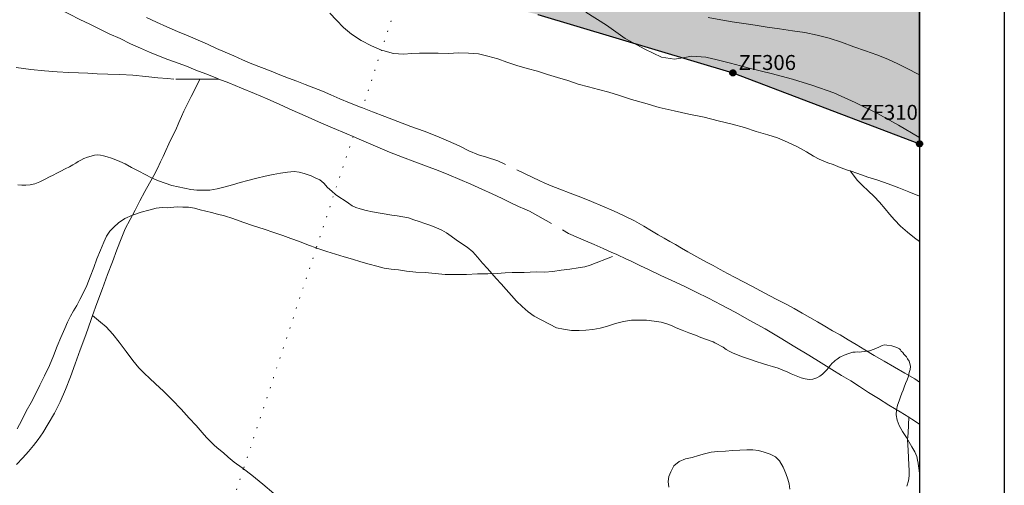
# Model space of a CAD drawing. Extents: x 504127 to 505377, y 1829900 to 1830710.
# Drawn here: x 505125 to 505224, y 1830127 to 1830174 of the extents above; entities that cross this region are included whole.
import ezdxf

# ---------------------------------------------------------------- set-up
doc = ezdxf.new("R2010")
doc.units = 0
doc.header["$MEASUREMENT"] = 0
for name, pattern in [('ACAD_ISO02W100', [15, 12, -3]), ('DOT2', [3.175, 0, -3.175]), ('HIDDEN', [9.525, 6.35, -3.175])]:
    doc.linetypes.add(name, pattern=pattern)
for name, color, linetype in [('0BUFER', 7, 'Continuous'), ('0E20', 7, 'Continuous'), ('0GRAD2', 7, 'Continuous'), ('0VERT7', 7, 'Continuous'), ('1VERTICE2', 7, 'Continuous'), ('BRECHA', 7, 'Continuous'), ('CERCA', 1, 'Continuous'), ('CURVA INTERMEDIA', 17, 'Continuous'), ('E202', 7, 'Continuous'), ('VEREDA', 7, 'Continuous')]:
    doc.layers.add(name, color=color, linetype=linetype)
doc.styles.add('WMF-Times New Roman0', font='TIMES.TTF')

msp = doc.modelspace()

# ---------------------------------------------------------------- hatches: boundary and pattern name
at = {"linetype": 'Continuous'}
for color, points in [(254, [(504220.553, 1830626.553), (504216.908, 1830625.945), (504206.502, 1830621.622), (504198.266, 1830619.934), (504188.559, 1830622.053), (504161.987, 1830621.025), (504156.806, 1830619.666), (504150.327, 1830616.396), (504150.255, 1830616.384), (504150.255, 1830596.177), (504153.53, 1830596.654), (504164.946, 1830601.125), (504186.784, 1830601.969), (504198.266, 1830599.934), (504210.518, 1830602.029), (504215.214, 1830603.584), (504232.313, 1830597.572), (504236.195, 1830593.98), (504242.211, 1830590.507), (504251.238, 1830582.368), (504258.481, 1830578.098), (504262.304, 1830571.372), (504267.667, 1830558.785), (504272.908, 1830552.921), (504278.621, 1830542.199), (504282.864, 1830536.909), (504287.559, 1830532.659), (504298.652, 1830525.442), (504310.841, 1830519.904), (504317.438, 1830513.928), (504322.511, 1830510.579), (504340.847, 1830502.447), (504367.991, 1830495.049), (504372.854, 1830494.349), (504388.807, 1830494.097), (504403.487, 1830494.979), (504412.334, 1830492.918), (504421.175, 1830492.043), (504434.66, 1830493.578), (504443.733, 1830496.088), (504449.229, 1830499.177), (504457.561, 1830503.86), (504467.511, 1830497.059), (504476.647, 1830487.357), (504484.181, 1830483.021), (504494.748, 1830480.217), (504505.314, 1830479.489), (504518.858, 1830474.31), (504525.804, 1830474.31), (504533.801, 1830476.77), (504539.817, 1830480.243), (504544.282, 1830485.564), (504546.486, 1830491.452), (504566.643, 1830502.316), (504581.067, 1830514.911), (504598.904, 1830532.589), (504609.624, 1830539.96), (504617.454, 1830543.568), (504625.944, 1830545.251), (504650.208, 1830543.968), (504656.393, 1830542.974), (504668.214, 1830539.304), (504683.805, 1830531.702), (504703.039, 1830524.756), (504736.955, 1830507.839), (504745.462, 1830504.49), (504749.976, 1830499.078), (504755.992, 1830495.605), (504771.736, 1830492.774), (504776.843, 1830486.909), (504781.925, 1830482.724), (504814.863, 1830465.307), (504821.295, 1830463.061), (504830.423, 1830461.223), (504851.271, 1830452.584), (504868.16, 1830449.274), (504877.658, 1830446.609), (504882.393, 1830444.033), (504912.307, 1830433.758), (504921.513, 1830428.813), (504926.349, 1830424.904), (504931.586, 1830422.596), (504942.23, 1830415.248), (504953.377, 1830409.984), (504966.671, 1830407.6), (504978.652, 1830409.116), (504986.272, 1830403.624), (504989.637, 1830399.582), (504989.131, 1830398.823), (504981.068, 1830394.057), (504974.914, 1830388.982), (504970.021, 1830386.696), (504963.929, 1830381.331), (504958.068, 1830377.756), (504953.011, 1830371.665), (504947.026, 1830366.736), (504939.297, 1830358.432), (504935.457, 1830355.607), (504923.978, 1830343.423), (504915.508, 1830338.946), (504909.13, 1830335.12), (504898.314, 1830335.001), (504892.295, 1830332.94), (504880.96, 1830335.369), (504868.483, 1830334.92), (504861.956, 1830332.545), (504856.205, 1830327.726), (504852.732, 1830321.71), (504851.83, 1830318.343), (504851.83, 1830311.397), (504854.205, 1830304.87), (504856.29, 1830302.46), (504860.259, 1830297.87), (504866.275, 1830294.397), (504873.775, 1830292.025), (504878.41, 1830286.39), (504884.877, 1830282.147), (504919.22, 1830267.889), (504928.584, 1830266.294), (504939.809, 1830261.595), (504953.947, 1830258.25), (504970.75, 1830251.812), (504987.844, 1830246.366), (504996.086, 1830242.287), (505022.806, 1830232.868), (505035.314, 1830230.168), (505039.061, 1830227.769), (505049.171, 1830221.294), (505061.366, 1830215.929), (505075.261, 1830211.113), (505085.288, 1830203.531), (505095.079, 1830198.179), (505110.219, 1830192.509), (505138.805, 1830184.953), (505146.803, 1830181.521), (505176.954, 1830174.41), (505196.52, 1830168.553), (505215.255, 1830161.431), (505215.255, 1830182.827), (505202.949, 1830187.505), (505182.122, 1830193.74), (505151.394, 1830200.987), (505145.945, 1830203.761), (505117.233, 1830211.239), (505102.093, 1830216.909), (505096.404, 1830220.608), (505084.524, 1830229.07), (505067.915, 1830234.826), (505057.327, 1830239.555), (505050.025, 1830244.886), (505042.275, 1830249.174), (505029.455, 1830251.73), (505002.735, 1830261.149), (504995.553, 1830264.904), (504977.905, 1830270.488), (504959.624, 1830277.492), (504947.533, 1830280.043), (504933.663, 1830285.85), (504925.98, 1830286.712), (504895.394, 1830299.159), (504891.266, 1830301.711), (504887.972, 1830308.148), (504877.988, 1830311.772), (504873.115, 1830313.191), (504871.526, 1830314.87), (504871.956, 1830315.224), (504875.864, 1830314.38), (504880.96, 1830315.369), (504892.719, 1830312.028), (504895.988, 1830312.564), (504901.787, 1830315.305), (504912.701, 1830315.02), (504921.444, 1830318.489), (504926.486, 1830322.374), (504934.305, 1830326.213), (504942.534, 1830332.144), (504943.285, 1830335.263), (504946.785, 1830337.706), (504948.313, 1830340.286), (504952.548, 1830343.324), (504960.246, 1830351.537), (504968.036, 1830358.197), (504970.924, 1830362.435), (504976.577, 1830365.352), (504980.021, 1830369.375), (504985.51, 1830371.797), (504993.792, 1830378.626), (504999.061, 1830381.239), (505003.482, 1830384.619), (505008.708, 1830391.602), (505010.609, 1830399.15), (505007.939, 1830408.237), (505004.693, 1830413.005), (505004.653, 1830413.05), (504999.754, 1830418.56), (504985.754, 1830428.651), (504978.799, 1830429.605), (504968.896, 1830427.476), (504961.366, 1830428.319), (504953.593, 1830431.706), (504941.082, 1830440.344), (504936.349, 1830442.225), (504933.992, 1830444.812), (504920.339, 1830452.146), (504889.233, 1830462.827), (504885.711, 1830464.955), (504872.918, 1830468.722), (504855.118, 1830472.211), (504836.215, 1830480.524), (504827.888, 1830481.943), (504821.456, 1830484.189), (504791.925, 1830500.045), (504784.797, 1830508.229), (504781.305, 1830510.806), (504777.1, 1830512.18), (504762.832, 1830514.399), (504760.379, 1830519.167), (504757.789, 1830521.193), (504745.882, 1830525.736), (504710.926, 1830543.172), (504690.598, 1830550.513), (504675.677, 1830557.928), (504660.969, 1830562.495), (504652.329, 1830563.884), (504624.505, 1830565.355), (504611.239, 1830562.725), (504599.701, 1830557.409), (504586.097, 1830548.054), (504566.989, 1830529.117), (504553.522, 1830517.411), (504525.05, 1830503.032), (504524.344, 1830500.922), (504525.14, 1830499.25), (504527.114, 1830497.888), (504526.961, 1830495.564), (504522.331, 1830494.006), (504509.812, 1830499.302), (504498.744, 1830499.814), (504492.952, 1830500.995), (504489.503, 1830502.678), (504480.841, 1830512.113), (504468.5, 1830520.949), (504461.242, 1830524.018), (504456.061, 1830525.171), (504449.02, 1830524.975), (504444.345, 1830518.821), (504437.982, 1830515.243), (504431.703, 1830513.358), (504422.58, 1830511.994), (504416.873, 1830512.396), (504405.192, 1830515.118), (504387.607, 1830514.061), (504373.25, 1830514.345), (504346.106, 1830521.743), (504330.866, 1830528.75), (504321.787, 1830536.975), (504309.559, 1830542.206), (504298.466, 1830549.423), (504294.223, 1830554.713), (504288.424, 1830566.828), (504284.988, 1830568.785), (504280.32, 1830580.148), (504272.166, 1830594.495), (504267.895, 1830595.713), (504263.649, 1830598.051), (504259.082, 1830601.665), (504253.622, 1830608.064), (504249.051, 1830609.301), (504243.652, 1830614.351), (504234.447, 1830618.646), (504225.396, 1830620.777), (504222.004, 1830625.605)]), (174, [(505196.52, 1830168.25), (505196.47, 1830168.26), (505196.42, 1830168.27), (505196.37, 1830168.29), (505196.33, 1830168.32), (505196.29, 1830168.36), (505196.26, 1830168.4), (505196.24, 1830168.45), (505196.22, 1830168.5), (505196.22, 1830168.55), (505196.22, 1830168.6), (505196.24, 1830168.66), (505196.26, 1830168.7), (505196.29, 1830168.75), (505196.33, 1830168.78), (505196.37, 1830168.81), (505196.42, 1830168.83), (505196.47, 1830168.85), (505196.52, 1830168.85), (505196.57, 1830168.85), (505196.62, 1830168.83), (505196.67, 1830168.81), (505196.71, 1830168.78), (505196.75, 1830168.75), (505196.78, 1830168.7), (505196.8, 1830168.66), (505196.81, 1830168.6), (505196.82, 1830168.55), (505196.81, 1830168.5), (505196.8, 1830168.45), (505196.78, 1830168.4), (505196.75, 1830168.36), (505196.71, 1830168.32), (505196.67, 1830168.29), (505196.62, 1830168.27), (505196.57, 1830168.26)]), (174, [(505215.25, 1830161.13), (505215.2, 1830161.14), (505215.15, 1830161.15), (505215.1, 1830161.17), (505215.06, 1830161.2), (505215.02, 1830161.24), (505214.99, 1830161.28), (505214.97, 1830161.33), (505214.96, 1830161.38), (505214.95, 1830161.43), (505214.96, 1830161.48), (505214.97, 1830161.53), (505215, 1830161.58), (505215.03, 1830161.62), (505215.06, 1830161.66), (505215.1, 1830161.69), (505215.15, 1830161.71), (505215.2, 1830161.73), (505215.25, 1830161.73), (505215.31, 1830161.73), (505215.36, 1830161.71), (505215.4, 1830161.69), (505215.45, 1830161.66), (505215.48, 1830161.62), (505215.51, 1830161.58), (505215.54, 1830161.53), (505215.55, 1830161.48), (505215.55, 1830161.43), (505215.55, 1830161.38), (505215.54, 1830161.33), (505215.51, 1830161.28), (505215.48, 1830161.24), (505215.45, 1830161.2), (505215.4, 1830161.17), (505215.36, 1830161.15), (505215.31, 1830161.14)])]:
    msp.add_hatch(color=color, dxfattribs=at).paths.add_polyline_path(points)

# ---------------------------------------------------------------- linework, layer by layer
at = {"layer": '0BUFER'}
msp.add_lwpolyline([(505176.954, 1830174.41), (505196.52, 1830168.553), (505215.255, 1830161.431), (505215.255, 1830182.827)], dxfattribs=at)
at = {"layer": '0E20', "linetype": 'Continuous', "lineweight": 20, "ltscale": 0.5}
for points in [[(505196.52, 1830168.55), (505176.95, 1830174.41)], [(505215.25, 1830161.43), (505196.52, 1830168.55)]]:
    msp.add_lwpolyline(points, dxfattribs=at)
at = {"layer": '0GRAD2'}
for points in [[(504682.755, 1830682.15), (505223.755, 1830682.15), (505223.755, 1829927.15), (504141.755, 1829927.172), (504141.755, 1830682.15), (504682.755, 1830682.15)], [(504150.255, 1829935.672), (504150.255, 1830673.65), (505215.255, 1830673.65), (505215.255, 1830592.981), (505215.255, 1830592.941), (505215.255, 1829935.65), (505213.385, 1829935.65), (505213.377, 1829935.65), (505212.677, 1829935.65), (504150.255, 1829935.65), (504150.255, 1829935.672)]]:
    msp.add_lwpolyline(points, dxfattribs=at)
at = {"layer": '0VERT7', "color": 174}
for points in [[(505196.52, 1830168.25), (505196.47, 1830168.26), (505196.42, 1830168.27), (505196.37, 1830168.29), (505196.33, 1830168.32), (505196.29, 1830168.36), (505196.26, 1830168.4), (505196.24, 1830168.45), (505196.22, 1830168.5), (505196.22, 1830168.55), (505196.22, 1830168.6), (505196.24, 1830168.66), (505196.26, 1830168.7), (505196.29, 1830168.75), (505196.33, 1830168.78), (505196.37, 1830168.81), (505196.42, 1830168.83), (505196.47, 1830168.85), (505196.52, 1830168.85), (505196.57, 1830168.85), (505196.62, 1830168.83), (505196.67, 1830168.81), (505196.71, 1830168.78), (505196.75, 1830168.75), (505196.78, 1830168.7), (505196.8, 1830168.66), (505196.81, 1830168.6), (505196.82, 1830168.55), (505196.81, 1830168.5), (505196.8, 1830168.45), (505196.78, 1830168.4), (505196.75, 1830168.36), (505196.71, 1830168.32), (505196.67, 1830168.29), (505196.62, 1830168.27), (505196.57, 1830168.26), (505196.52, 1830168.25)], [(505215.25, 1830161.13), (505215.2, 1830161.14), (505215.15, 1830161.15), (505215.1, 1830161.17), (505215.06, 1830161.2), (505215.02, 1830161.24), (505214.99, 1830161.28), (505214.97, 1830161.33), (505214.96, 1830161.38), (505214.95, 1830161.43), (505214.96, 1830161.48), (505214.97, 1830161.53), (505215, 1830161.58), (505215.03, 1830161.62), (505215.06, 1830161.66), (505215.1, 1830161.69), (505215.15, 1830161.71), (505215.2, 1830161.73), (505215.25, 1830161.73), (505215.31, 1830161.73), (505215.36, 1830161.71), (505215.4, 1830161.69), (505215.45, 1830161.66), (505215.48, 1830161.62), (505215.51, 1830161.58), (505215.54, 1830161.53), (505215.55, 1830161.48), (505215.55, 1830161.43), (505215.55, 1830161.38), (505215.54, 1830161.33), (505215.51, 1830161.28), (505215.48, 1830161.24), (505215.45, 1830161.2), (505215.4, 1830161.17), (505215.36, 1830161.15), (505215.31, 1830161.14), (505215.25, 1830161.13)]]:
    msp.add_lwpolyline(points, dxfattribs=at)
at = {"layer": 'BRECHA', "color": 1, "linetype": 'HIDDEN', "lineweight": 5, "ltscale": 0.4, "elevation": 0.003}
for points in [[(505127.646, 1830175.553), (505128.784, 1830175), (505129.937, 1830174.434), (505130.987, 1830173.921), (505131.975, 1830173.447), (505132.918, 1830172.974), (505133.946, 1830172.485), (505135.02, 1830171.994), (505136.07, 1830171.482), (505137.068, 1830171.035), (505137.985, 1830170.617), (505138.89, 1830170.25), (505139.814, 1830169.892), (505140.869, 1830169.516), (505141.69, 1830169.211), (505142.622, 1830168.834), (505143.64, 1830168.44), (505144.734, 1830168.004), (505144.934, 1830167.927)], [(505215.255, 1830137.507), (505214.776, 1830137.823), (505213.769, 1830138.411), (505212.735, 1830139.009), (505211.688, 1830139.613), (505210.708, 1830140.191), (505209.764, 1830140.741), (505208.878, 1830141.284), (505208.072, 1830141.752), (505207.289, 1830142.242), (505206.513, 1830142.668), (505205.747, 1830143.121), (505205.016, 1830143.546), (505204.245, 1830143.985), (505203.479, 1830144.438), (505202.668, 1830144.893), (505201.856, 1830145.347), (505201.003, 1830145.771), (505200.154, 1830146.209), (505199.298, 1830146.665), (505198.427, 1830147.126), (505197.579, 1830147.564), (505196.749, 1830148.01), (505195.968, 1830148.423), (505195.241, 1830148.815), (505194.527, 1830149.203), (505193.862, 1830149.557), (505193.211, 1830149.906), (505192.605, 1830150.254), (505191.999, 1830150.601), (505191.366, 1830150.959), (505190.76, 1830151.307), (505190.189, 1830151.626), (505189.618, 1830151.945), (505189.026, 1830152.288), (505188.349, 1830152.692), (505187.575, 1830153.164), (505186.652, 1830153.69), (505185.62, 1830154.211), (505184.547, 1830154.702), (505183.423, 1830155.181), (505182.334, 1830155.631), (505181.254, 1830156.063), (505180.177, 1830156.463), (505179.164, 1830156.87), (505178.286, 1830157.226), (505177.591, 1830157.5), (505177.13, 1830157.702), (505172.946, 1830159.715), (505171.795, 1830160.081), (505170.986, 1830160.336), (505170.019, 1830160.741), (505169.049, 1830161.224), (505167.984, 1830161.696), (505166.811, 1830162.208), (505165.524, 1830162.702), (505164.213, 1830163.173), (505162.881, 1830163.668), (505161.594, 1830164.161), (505160.347, 1830164.64), (505159.345, 1830165.025), (505159.141, 1830165.103), (505158.047, 1830165.54), (505157.066, 1830165.95), (505156.171, 1830166.344), (505155.324, 1830166.704), (505154.473, 1830167.051), (505153.603, 1830167.39), (505152.755, 1830167.704), (505151.912, 1830168.033), (505151.064, 1830168.348), (505150.173, 1830168.71), (505149.222, 1830169.078), (505148.263, 1830169.465), (505147.322, 1830169.86), (505146.441, 1830170.249), (505145.581, 1830170.614), (505144.717, 1830171.012), (505143.814, 1830171.424), (505142.851, 1830171.843), (505141.848, 1830172.276), (505140.8, 1830172.712), (505139.716, 1830173.175), (505138.67, 1830173.656), (505137.685, 1830174.098)], [(505144.934, 1830167.927), (505145.953, 1830167.535), (505147.199, 1830167.011), (505148.521, 1830166.49), (505149.802, 1830165.937), (505151.05, 1830165.382), (505152.294, 1830164.813), (505153.596, 1830164.237), (505154.939, 1830163.646), (505156.331, 1830163.022), (505157.791, 1830162.418), (505158.399, 1830162.154), (505159.255, 1830161.783), (505160.671, 1830161.181), (505162.05, 1830160.607), (505163.354, 1830160.077), (505164.606, 1830159.612), (505165.79, 1830159.172), (505166.948, 1830158.742), (505168.01, 1830158.302), (505169.112, 1830157.846), (505170.209, 1830157.377), (505171.328, 1830156.885), (505172.37, 1830156.391), (505173.363, 1830155.93), (505174.234, 1830155.515), (505175.017, 1830155.147), (505175.648, 1830154.867), (505176.114, 1830154.679), (505180.027, 1830152.429), (505181.011, 1830151.987), (505181.728, 1830151.69), (505182.583, 1830151.311), (505183.496, 1830150.926), (505184.306, 1830150.549), (505184.888, 1830150.307)], [(505184.888, 1830150.307), (505184.996, 1830150.262), (505185.698, 1830149.925), (505186.378, 1830149.611), (505187.169, 1830149.225), (505188.116, 1830148.766), (505189.292, 1830148.222), (505190.393, 1830147.721), (505191.618, 1830147.144), (505192.833, 1830146.539), (505194.062, 1830145.929), (505195.33, 1830145.26), (505196.745, 1830144.535), (505198.211, 1830143.699), (505199.745, 1830142.839), (505201.264, 1830141.938), (505202.742, 1830141.052), (505204.126, 1830140.201), (505205.377, 1830139.445), (505206.449, 1830138.786), (505207.419, 1830138.181), (505208.345, 1830137.623), (505209.221, 1830137.052), (505210.137, 1830136.467), (505211.12, 1830135.857), (505212.179, 1830135.203), (505213.314, 1830134.506), (505214.16, 1830133.979)], [(505214.16, 1830133.979), (505214.471, 1830133.785), (505215.255, 1830133.297)]]:
    msp.add_lwpolyline(points, dxfattribs=at)
at = {"layer": 'CERCA', "color": 1, "linetype": 'DOT2', "lineweight": 20, "ltscale": 0.3, "elevation": 0.003}
for points in [[(505168.596, 1830196.287), (505165.043, 1830183.404), (505164.369, 1830180.959), (505163.216, 1830176.776), (505161.263, 1830170.846), (505159.345, 1830165.025)], [(505158.399, 1830162.154), (505154.718, 1830150.983), (505147.41, 1830128.799), (505144.455, 1830119.831), (505140.623, 1830108.281)]]:
    msp.add_lwpolyline(points, dxfattribs=at)
at = {"layer": 'CURVA INTERMEDIA', "color": 17, "linetype": 'Continuous', "lineweight": 9}
for points, elevation in [([(505215.255, 1830162.029), (505215.166, 1830162.091), (505213.131, 1830163.291), (505211.027, 1830164.471), (505208.793, 1830165.592), (505206.663, 1830166.536), (505204.548, 1830167.276), (505202.494, 1830167.931), (505200.369, 1830168.476), (505198.283, 1830169.005), (505196.288, 1830169.532), (505194.797, 1830169.887), (505193.954, 1830170.092), (505193.82, 1830170.142), (505192.369, 1830170.237), (505191.682, 1830170.079), (505190.646, 1830169.927), (505189.367, 1830170.112), (505187.677, 1830170.923), (505185.724, 1830172.016), (505183.848, 1830173.356), (505181.752, 1830174.64)], 1.013), ([(505157.08, 1830156.051), (505156.649, 1830156.333), (505156.265, 1830156.66), (505155.856, 1830157.042), (505155.466, 1830157.477), (505155.082, 1830157.804), (505154.612, 1830158.024), (505154.205, 1830158.206), (505153.914, 1830158.329), (505153.495, 1830158.439), (505153.009, 1830158.574), (505152.48, 1830158.633), (505151.838, 1830158.595), (505151.121, 1830158.479), (505150.38, 1830158.34), (505149.584, 1830158.176), (505148.759, 1830157.977), (505147.843, 1830157.736), (505147.064, 1830157.535), (505146.306, 1830157.311), (505145.573, 1830157.108), (505144.785, 1830156.926), (505144.04, 1830156.774), (505143.362, 1830156.765), (505142.727, 1830156.787), (505142.125, 1830156.857), (505141.485, 1830156.988), (505140.852, 1830157.1), (505140.222, 1830157.258), (505139.539, 1830157.481), (505138.879, 1830157.726), (505138.194, 1830158.026), (505137.56, 1830158.339), (505136.908, 1830158.688), (505136.185, 1830159.048), (505135.538, 1830159.411), (505135.015, 1830159.651), (505134.589, 1830159.825), (505134.172, 1830159.98), (505133.745, 1830160.108), (505133.363, 1830160.234), (505133.052, 1830160.304), (505132.748, 1830160.31), (505132.46, 1830160.279), (505132.121, 1830160.19), (505131.758, 1830160.08), (505131.404, 1830159.951), (505131.099, 1830159.789), (505130.831, 1830159.643), (505130.589, 1830159.488), (505130.297, 1830159.321), (505129.95, 1830159.128), (505129.529, 1830158.902), (505129.094, 1830158.68), (505128.688, 1830158.494), (505128.323, 1830158.293), (505127.93, 1830158.102), (505127.495, 1830157.88), (505126.987, 1830157.625), (505126.467, 1830157.42), (505125.995, 1830157.304), (505125.585, 1830157.273), (505125.176, 1830157.286), (505124.778, 1830157.327)], 2.007), ([(505215.255, 1830127.919), (505215.254, 1830127.935), (505215.231, 1830128.326), (505215.196, 1830128.645), (505215.167, 1830128.855), (505215.156, 1830129.074), (505215.125, 1830129.361), (505215.058, 1830129.677), (505214.961, 1830130.034), (505214.763, 1830130.491), (505214.476, 1830130.996), (505214.216, 1830131.49), (505213.927, 1830131.95), (505213.538, 1830132.554), (505213.195, 1830133.156), (505212.99, 1830133.676), (505212.905, 1830134.229), (505212.935, 1830134.723), (505213.033, 1830135.192), (505213.198, 1830135.636), (505213.348, 1830136.04), (505213.478, 1830136.39), (505213.593, 1830136.7), (505213.721, 1830137.004), (505213.851, 1830137.354), (505214.005, 1830137.726), (505214.145, 1830138.103), (505214.189, 1830138.347), (505214.256, 1830138.567), (505214.322, 1830138.787), (505214.331, 1830139.06), (505214.278, 1830139.37), (505214.2, 1830139.614), (505214.053, 1830139.837), (505213.928, 1830140.036), (505213.81, 1830140.172), (505213.684, 1830140.326), (505213.566, 1830140.462), (505213.412, 1830140.626), (505213.335, 1830140.747), (505213.228, 1830140.832), (505212.966, 1830140.991), (505212.458, 1830141.149), (505211.965, 1830141.225), (505211.743, 1830141.246), (505211.505, 1830141.182), (505211.168, 1830141.016), (505210.711, 1830140.818), (505210.224, 1830140.662), (505209.754, 1830140.591), (505209.43, 1830140.543), (505209.193, 1830140.524), (505208.998, 1830140.535), (505208.793, 1830140.519), (505208.556, 1830140.5), (505208.162, 1830140.386), (505207.678, 1830140.198), (505207.245, 1830140.022), (505206.97, 1830139.818), (505206.779, 1830139.674), (505206.652, 1830139.538), (505206.493, 1830139.398), (505206.313, 1830139.204), (505206.195, 1830139.049), (505206.067, 1830138.913), (505205.967, 1830138.766), (505205.858, 1830138.638), (505205.726, 1830138.488), (505205.515, 1830138.291), (505205.258, 1830138.095), (505204.948, 1830137.919), (505204.553, 1830137.806), (505204.162, 1830137.782), (505203.769, 1830137.837), (505203.363, 1830137.941), (505202.857, 1830138.145), (505202.382, 1830138.352), (505201.962, 1830138.538), (505201.536, 1830138.712), (505201.056, 1830138.905), (505200.508, 1830139.078), (505200.022, 1830139.213), (505199.487, 1830139.381), (505198.866, 1830139.566), (505198.188, 1830139.802), (505197.478, 1830140.035), (505196.878, 1830140.274), (505196.466, 1830140.442), (505196.144, 1830140.607), (505195.828, 1830140.786), (505195.54, 1830141), (505195.29, 1830141.154), (505195.036, 1830141.295), (505194.701, 1830141.465), (505194.545, 1830141.535), (505193.296, 1830141.971), (505192.755, 1830142.203), (505192.087, 1830142.467), (505191.419, 1830142.73), (505190.826, 1830142.95), (505190.343, 1830143.175), (505189.899, 1830143.34), (505189.319, 1830143.51), (505188.614, 1830143.634), (505187.855, 1830143.732), (505187.092, 1830143.74), (505186.337, 1830143.729), (505185.546, 1830143.579), (505184.735, 1830143.374), (505183.941, 1830143.133), (505183.207, 1830142.931), (505182.48, 1830142.788), (505181.751, 1830142.721), (505181.104, 1830142.671), (505180.333, 1830142.697), (505179.506, 1830142.82), (505178.825, 1830142.966), (505176.579, 1830144.137), (505175.966, 1830144.548), (505175.371, 1830145.091), (505174.795, 1830145.642), (505174.301, 1830146.209), (505173.766, 1830146.79), (505173.272, 1830147.356), (505172.781, 1830147.891), (505172.344, 1830148.405), (505171.894, 1830148.925), (505171.403, 1830149.46), (505170.901, 1830150.044), (505170.429, 1830150.587), (505169.863, 1830151.043), (505169.298, 1830151.421), (505168.766, 1830151.802), (505168.242, 1830152.165), (505167.776, 1830152.476), (505167.313, 1830152.756), (505166.776, 1830153.001), (505166.202, 1830153.229), (505165.605, 1830153.436), (505165.048, 1830153.627), (505164.487, 1830153.805), (505163.957, 1830153.987), (505163.388, 1830154.106), (505162.842, 1830154.202), (505162.294, 1830154.252), (505160.357, 1830154.604), (505159.735, 1830154.743), (505159.131, 1830154.891), (505158.682, 1830155.042), (505158.315, 1830155.209), (505157.938, 1830155.472), (505157.525, 1830155.763), (505157.08, 1830156.051)], 2.007), ([(505190.085, 1830126.975), (505190.013, 1830127.523), (505190.094, 1830128.029), (505190.282, 1830128.495), (505190.593, 1830129.084), (505191.126, 1830129.529), (505191.767, 1830129.812), (505192.43, 1830129.948), (505193.077, 1830130.122), (505193.664, 1830130.302), (505194.324, 1830130.47), (505195.021, 1830130.533), (505195.777, 1830130.589), (505196.496, 1830130.628), (505197.202, 1830130.672), (505197.908, 1830130.717), (505198.516, 1830130.705), (505199.086, 1830130.631), (505199.658, 1830130.48), (505200.25, 1830130.26), (505200.782, 1830130.001), (505201.205, 1830129.615), (505201.578, 1830128.97), (505201.847, 1830128.334), (505202.032, 1830127.76), (505202.18, 1830127.292), (505202.244, 1830126.763)], 2.007)]:
    msp.add_lwpolyline(points, dxfattribs=dict(at, elevation=elevation))
at = {"layer": 'E202', "elevation": 0.003}
msp.add_lwpolyline([(504150.255, 1829935.672), (504150.255, 1830673.65), (505215.255, 1830673.65), (505215.255, 1830592.981), (505215.255, 1830592.941), (505215.255, 1829935.65), (505213.385, 1829935.65), (505213.377, 1829935.65), (505212.677, 1829935.65), (504150.255, 1829935.65), (504150.255, 1829935.672)], dxfattribs=at)
at = {"layer": 'VEREDA', "linetype": 'ACAD_ISO02W100', "lineweight": 0, "ltscale": 0.2, "elevation": 0.003}
for points in [[(505156.09, 1830174.538), (505156.747, 1830173.834), (505157.459, 1830173.11), (505158.254, 1830172.447), (505159.209, 1830171.802), (505160.267, 1830171.27), (505161.263, 1830170.846), (505161.378, 1830170.797), (505162.463, 1830170.501), (505163.46, 1830170.422), (505164.303, 1830170.507), (505165.062, 1830170.531), (505165.975, 1830170.514), (505166.934, 1830170.54), (505167.96, 1830170.496), (505169.011, 1830170.565), (505169.973, 1830170.514), (505170.993, 1830170.457), (505171.935, 1830170.23), (505172.925, 1830169.969), (505173.836, 1830169.616), (505174.847, 1830169.286), (505175.873, 1830168.997), (505176.899, 1830168.708), (505177.923, 1830168.373), (505178.931, 1830168.076), (505179.957, 1830167.787), (505180.984, 1830167.42), (505182.02, 1830167.158), (505183.033, 1830166.874), (505184.055, 1830166.616), (505185.144, 1830166.289), (505186.343, 1830165.889), (505187.675, 1830165.517), (505189.137, 1830165.081), (505190.615, 1830164.731), (505192.103, 1830164.408), (505193.642, 1830164.097), (505195.056, 1830163.74), (505196.449, 1830163.407), (505197.668, 1830163.061), (505198.859, 1830162.68), (505200.015, 1830162.328), (505200.985, 1830162.013), (505201.985, 1830161.611), (505203, 1830161.127), (505203.905, 1830160.637), (505204.617, 1830160.204), (505205.161, 1830159.895), (505206.053, 1830159.533), (505206.578, 1830159.338), (505207.286, 1830159.06), (505208.126, 1830158.764), (505208.302, 1830158.701)], [(505215.255, 1830168.355), (505215.037, 1830168.465), (505214.073, 1830168.961), (505213.076, 1830169.453), (505212.062, 1830169.938), (505210.958, 1830170.347), (505209.822, 1830170.754), (505208.641, 1830171.162), (505207.417, 1830171.617), (505206.19, 1830172.026), (505204.961, 1830172.345), (505203.752, 1830172.595), (505202.486, 1830172.774), (505201.206, 1830172.959), (505199.945, 1830173.151), (505198.757, 1830173.332), (505197.609, 1830173.498), (505196.447, 1830173.67), (505195.295, 1830173.868), (505194.041, 1830174.119)], [(505143.023, 1830167.923), (505140.429, 1830167.918), (505139.795, 1830167.985), (505138.798, 1830168.064), (505137.608, 1830168.2), (505136.317, 1830168.312), (505134.997, 1830168.388), (505133.794, 1830168.406), (505132.729, 1830168.465), (505131.799, 1830168.519), (505130.865, 1830168.56), (505129.88, 1830168.589), (505128.729, 1830168.664), (505127.433, 1830168.763), (505126.061, 1830168.904), (505124.608, 1830169.076)], [(505136.273, 1830154.274), (505136.544, 1830154.78), (505137.012, 1830155.709), (505137.506, 1830156.628), (505137.971, 1830157.466), (505138.415, 1830158.251), (505138.785, 1830158.956), (505139.088, 1830159.609), (505139.357, 1830160.168), (505139.628, 1830160.772), (505139.926, 1830161.411), (505140.255, 1830162.131), (505140.611, 1830162.842), (505140.921, 1830163.554), (505141.201, 1830164.185), (505141.437, 1830164.695), (505141.662, 1830165.178), (505141.901, 1830165.656), (505142.173, 1830166.182), (505142.48, 1830166.803), (505143.023, 1830167.923)], [(505144.934, 1830167.927), (505143.023, 1830167.923)], [(505208.302, 1830158.701), (505209.046, 1830158.437), (505210.047, 1830158.081), (505211.073, 1830157.791), (505212.109, 1830157.407), (505213.173, 1830157.012), (505214.177, 1830156.623), (505215.252, 1830156.178), (505215.255, 1830156.177)], [(505208.302, 1830158.701), (505209.018, 1830157.743), (505209.519, 1830157.235), (505210.1, 1830156.698), (505210.685, 1830156.128), (505211.229, 1830155.574), (505211.798, 1830154.918), (505212.247, 1830154.354), (505212.727, 1830153.792), (505213.346, 1830153.149), (505214.025, 1830152.544), (505214.756, 1830151.997), (505215.255, 1830151.634)], [(505136.273, 1830154.274), (505137.15, 1830154.555), (505137.921, 1830154.774), (505138.631, 1830154.954), (505139.237, 1830155.02), (505139.8, 1830155.01), (505140.748, 1830155.087), (505141.329, 1830155.085), (505141.901, 1830155.057), (505142.506, 1830154.955), (505143.078, 1830154.803), (505143.623, 1830154.662), (505144.191, 1830154.543), (505144.817, 1830154.372), (505145.501, 1830154.194), (505146.332, 1830153.916), (505147.338, 1830153.573), (505148.398, 1830153.21), (505149.495, 1830152.864), (505150.455, 1830152.523), (505151.354, 1830152.22), (505152.166, 1830151.933), (505153.028, 1830151.613), (505153.924, 1830151.265), (505154.718, 1830150.983), (505154.858, 1830150.933), (505155.77, 1830150.625), (505156.633, 1830150.351), (505157.496, 1830150.076), (505158.355, 1830149.834), (505159.196, 1830149.583), (505160.015, 1830149.355), (505160.789, 1830149.129), (505161.537, 1830148.958), (505162.228, 1830148.839), (505162.966, 1830148.764), (505163.78, 1830148.646), (505164.69, 1830148.538), (505165.643, 1830148.505), (505166.634, 1830148.413), (505167.653, 1830148.31), (505168.712, 1830148.315), (505169.779, 1830148.302), (505170.876, 1830148.369), (505171.935, 1830148.374), (505172.849, 1830148.402), (505173.682, 1830148.46), (505174.379, 1830148.523), (505175.001, 1830148.506), (505175.587, 1830148.518), (505176.192, 1830148.539), (505176.853, 1830148.584), (505177.606, 1830148.55), (505178.457, 1830148.616), (505179.297, 1830148.733), (505180.164, 1830148.84), (505180.99, 1830148.962), (505181.676, 1830149.075), (505182.208, 1830149.23), (505184.888, 1830150.307)], [(505124.711, 1830132.816), (505125.167, 1830133.673), (505125.616, 1830134.593), (505126.09, 1830135.459), (505126.541, 1830136.302), (505126.986, 1830137.209), (505127.458, 1830138.152), (505127.929, 1830139.171), (505128.339, 1830140.152), (505128.726, 1830141.111), (505129.096, 1830141.985), (505129.472, 1830142.872), (505129.762, 1830143.529), (505130.059, 1830144.124), (505130.341, 1830144.677), (505130.678, 1830145.211), (505130.988, 1830145.8), (505131.319, 1830146.443), (505131.681, 1830147.212), (505132.038, 1830148.091), (505132.383, 1830149.019), (505132.708, 1830149.894), (505133.06, 1830150.759), (505133.382, 1830151.543), (505133.675, 1830152.169), (505134.005, 1830152.644), (505134.392, 1830153.067), (505134.861, 1830153.506), (505135.493, 1830153.929), (505136.264, 1830154.271), (505136.273, 1830154.274)], [(505132.262, 1830144.177), (505132.687, 1830145.384), (505133.257, 1830146.918), (505133.777, 1830148.318), (505134.255, 1830149.565), (505134.691, 1830150.781), (505135.128, 1830151.875), (505135.549, 1830152.883), (505136.045, 1830153.847), (505136.273, 1830154.274)], [(505124.616, 1830129.221), (505125.252, 1830129.904), (505125.823, 1830130.534), (505126.339, 1830131.139), (505126.809, 1830131.745), (505127.278, 1830132.429), (505127.826, 1830133.328), (505128.435, 1830134.389), (505129.014, 1830135.537), (505129.551, 1830136.777), (505130.053, 1830138.045), (505130.528, 1830139.324), (505131.021, 1830140.734), (505131.581, 1830142.241), (505132.124, 1830143.786), (505132.262, 1830144.177)], [(505132.262, 1830144.177), (505133.056, 1830143.531), (505133.639, 1830143.039), (505134.296, 1830142.335), (505134.941, 1830141.514), (505135.623, 1830140.587), (505136.296, 1830139.678), (505136.92, 1830138.926), (505137.465, 1830138.371), (505137.98, 1830137.904), (505138.584, 1830137.343), (505139.367, 1830136.608), (505140.264, 1830135.723), (505141.154, 1830134.78), (505141.95, 1830133.872), (505142.662, 1830133.148), (505143.274, 1830132.446), (505143.689, 1830131.955), (505144.119, 1830131.504), (505144.502, 1830131.132), (505144.948, 1830130.767), (505145.408, 1830130.397), (505145.88, 1830129.977), (505146.476, 1830129.48), (505147.261, 1830128.912), (505147.41, 1830128.799), (505148.253, 1830128.161), (505149.358, 1830127.26), (505150.44, 1830126.338)], [(505214.16, 1830133.979), (505214.124, 1830132.398), (505214.05, 1830131.705), (505214.111, 1830130.672), (505214.143, 1830129.894), (505214.188, 1830129.188), (505214.223, 1830128.624), (505214.196, 1830128.098), (505214.129, 1830127.587), (505213.984, 1830127.074)]]:
    msp.add_lwpolyline(points, dxfattribs=at)

# ---------------------------------------------------------------- texts
at = {"layer": '1VERTICE2', "lineweight": 9, "style": 'WMF-Times New Roman0'}
for s, p in [('ZF306', (505197.082, 1830168.843)), ('ZF310', (505209.308, 1830163.839))]:
    msp.add_text(s, height=1.5, dxfattribs=at).set_placement(p)

doc.saveas('drawing.dxf')
